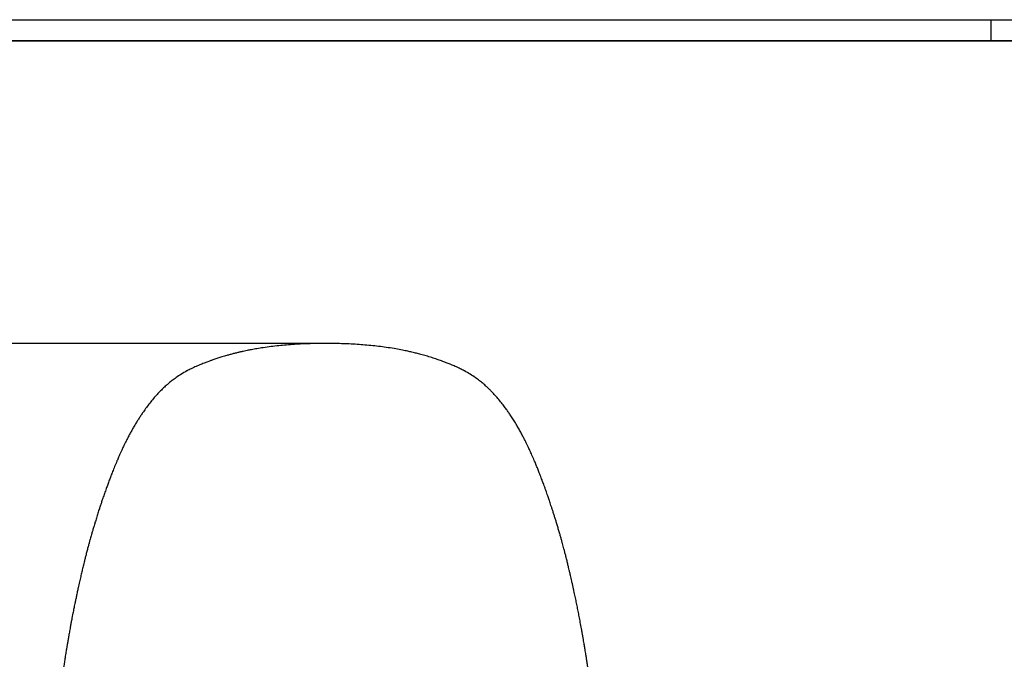
# Model space of a CAD drawing. Units: millimetres. Extents: x 187 to 3459, y 0 to 2287.
# Drawn here: x 776 to 1837, y 1598 to 2287 of the extents above; entities that cross this region are included whole.
import ezdxf

# ---------------------------------------------------------------- set-up
doc = ezdxf.new("R2010")
doc.units = ezdxf.units.MM
doc.linetypes.add('SLD-Solido', pattern=[0])
for name, color, linetype in [('BORDI_VISIBILI', 7, 'Continuous'), ('CARTIGLIO', 7, 'Continuous'), ('QUOTE', 7, 'Continuous')]:
    doc.layers.add(name, color=color, linetype=linetype)
doc.styles.add('ARIAL', font='arial.ttf')
doc.dimstyles.new('SLDDIMSTYLE0', dxfattribs={"dimtxt": 25, "dimasz": 20, "dimexe": 0, "dimexo": 0.0625, "dimgap": 7, "dimtad": 1, "dimdec": 1, "dimlfac": 0.1, "dimrnd": 0.5, "dimzin": 12, "dimdsep": 46, "dimtxsty": 'ARIAL', "dimcen": 0.09, "dimclrd": 251, "dimclre": 251, "dimadec": 0, "dimazin": 3, "dimtfac": 1, "dimtdec": 1, "dimtofl": 0, "dimtmove": 0, "dimatfit": 3, "dimfxl": 1, "dimfrac": 2, "dimtolj": 1, "dimtzin": 12, "dimarcsym": 0})

# ---------------------------------------------------------------- blocks, each defined once
blk = doc.blocks.new('*D23')
at = {"layer": 'Defpoints', "color": 0}
for p in [(1105.5, 1938.2), (526.9, 1108.1), (802, 1108.1)]:
    blk.add_point(p, dxfattribs=at)
at = {"layer": 'QUOTE', "color": 251, "lineweight": -2}
for p, q in [((1105.4, 1938.2), (526.9, 1938.2)), ((526.9, 1918.2), (526.9, 1128.1)), ((801.9, 1108.1), (526.9, 1108.1))]:
    blk.add_line(p, q, dxfattribs=at)
at = {"layer": 'QUOTE', "color": 251}
for points in [[(530.2, 1918.2), (523.6, 1918.2), (526.9, 1938.2)], [(523.6, 1128.1), (530.2, 1128.1), (526.9, 1108.1)]]:
    blk.add_solid(points, dxfattribs=at)
at = {"layer": 'QUOTE', "color": 0, "insert": (487.6, 1578.8), "char_height": 25, "attachment_point": 2, "rotation": 90, "style": 'ARIAL'}
blk.add_mtext('\\A1;83 cm - [32 3/4 in]', dxfattribs=at)

msp = doc.modelspace()

# ---------------------------------------------------------------- linework, layer by layer
at = {"layer": 'BORDI_VISIBILI', "linetype": 'SLD-Solido', "lineweight": 25}
for points, knots in [([(1038.27, 1933.71), (1035.93, 1933.34), (1031.63, 1932.68), (1025.82, 1931.63), (1021.36, 1930.75), (1018.12, 1930.07), (1015.95, 1929.6), (1014.37, 1929.25), (1013.01, 1928.93), (1011.51, 1928.58), (1009.25, 1928.04), (1006.2, 1927.27), (1002.58, 1926.32), (998.38, 1925.14), (993.99, 1923.84), (989.36, 1922.37), (985.66, 1921.13), (982.37, 1919.98), (979.18, 1918.82), (975.28, 1917.34), (970.82, 1915.57), (967.72, 1914.25), (966.03, 1913.54)], [0, 0, 0, 0, 0.09077025, 0.16648975, 0.22718913, 0.26659389, 0.29544076, 0.31376898, 0.32977987, 0.34997058, 0.37433875, 0.42106541, 0.473851, 0.52251206, 0.59463879, 0.65746625, 0.71838171, 0.7536759, 0.80012989, 0.85771398, 0.92637485, 1, 1, 1, 1]), ([(1105.59, 1938.28), (1099.95, 1938.24), (1088.66, 1938.15), (1071.75, 1937.32), (1054.89, 1935.96), (1043.83, 1934.46), (1038.3, 1933.71)], [0, 0, 0, 0, 0.2490175, 0.4988423, 0.7493067, 1, 1, 1, 1]), ([(1172.89, 1933.71), (1167.36, 1934.46), (1156.3, 1935.96), (1139.44, 1937.32), (1122.53, 1938.15), (1111.23, 1938.24), (1105.59, 1938.28)], [0, 0, 0, 0, 0.2506933, 0.5011577, 0.7509825, 1, 1, 1, 1]), ([(1245.16, 1913.54), (1243.58, 1914.21), (1240.72, 1915.42), (1236.67, 1917.04), (1233.24, 1918.35), (1230.43, 1919.39), (1227.97, 1920.27), (1224.51, 1921.48), (1219.77, 1923.04), (1214.84, 1924.55), (1210.92, 1925.67), (1208.28, 1926.4), (1205.81, 1927.05), (1203.51, 1927.64), (1201.1, 1928.24), (1197.96, 1928.99), (1193.64, 1929.96), (1187.91, 1931.15), (1180.88, 1932.46), (1175.71, 1933.27), (1172.91, 1933.71)], [0, 0, 0, 0, 0.0685278, 0.1312009, 0.1819139, 0.220713, 0.2549157, 0.2891055, 0.3703466, 0.4576729, 0.4964159, 0.5329054, 0.5666089, 0.5975248, 0.6266472, 0.6645338, 0.7240967, 0.7998305, 0.891785, 1, 1, 1, 1]), ([(966.03, 1913.54), (964.18, 1912.72), (960.82, 1911.22), (957.66, 1909.56), (956.24, 1908.82)], [0, 0, 0, 0, 0.5501076, 1, 1, 1, 1]), ([(1254.95, 1908.82), (1253.53, 1909.56), (1250.37, 1911.22), (1247.01, 1912.72), (1245.16, 1913.54)], [0, 0, 0, 0, 0.4498924, 1, 1, 1, 1]), ([(956.02, 1908.7), (953.84, 1907.46), (949.74, 1905.14), (944.44, 1901.57), (940.1, 1898.35), (936.62, 1895.53), (933.9, 1893.18), (931.8, 1891.27), (930.05, 1889.61), (928.39, 1888), (925.94, 1885.52), (922.71, 1882.07), (918.83, 1877.57), (915.03, 1872.85), (911.48, 1868.1), (908.47, 1863.84), (905.96, 1860.1), (903.81, 1856.77), (901.72, 1853.43), (899.6, 1849.89), (897.5, 1846.27), (895.39, 1842.48), (893.31, 1838.63), (891.32, 1834.79), (889.58, 1831.29), (888.18, 1828.42), (887.09, 1826.12), (886.1, 1824), (885.02, 1821.66), (883.72, 1818.76), (882.21, 1815.32), (880.28, 1810.83), (878.15, 1805.68), (875.97, 1800.23), (874.06, 1795.31), (872.32, 1790.73), (870.65, 1786.23), (868.93, 1781.49), (867.19, 1776.58), (865.53, 1771.8), (864.1, 1767.57), (862.8, 1763.68), (861.49, 1759.67), (860.01, 1755.06), (858.45, 1750.1), (856.94, 1745.21), (855.61, 1740.79), (854.45, 1736.86), (853.51, 1733.62), (852.75, 1730.94), (852.07, 1728.53), (851.32, 1725.86), (850.45, 1722.7), (849.46, 1719.03), (848.36, 1714.89), (847.24, 1710.57), (846.18, 1706.4), (845.26, 1702.69), (844.48, 1699.48), (843.62, 1695.92), (842.64, 1691.76), (841.45, 1686.64), (840.17, 1680.95), (838.95, 1675.44), (837.83, 1670.27), (836.89, 1665.88), (836.03, 1661.76), (835.27, 1658.12), (834.64, 1655.04), (834.1, 1652.38), (833.59, 1649.86), (833.04, 1647.09), (832.42, 1643.9), (831.73, 1640.29), (830.99, 1636.34), (830.15, 1631.78), (829.28, 1626.94), (828.42, 1622.05), (827.67, 1617.66), (827.09, 1614.27), (826.67, 1611.75), (826.38, 1610.01), (826.11, 1608.34), (825.79, 1606.42), (825.4, 1603.96), (824.88, 1600.76), (824.23, 1596.67), (823.45, 1591.64), (822.53, 1585.62), (821.51, 1578.74), (820.39, 1571), (819.65, 1565.56), (819.26, 1562.69)], [0, 0, 0, 0, 0.0158224, 0.0297658, 0.041823, 0.0519923, 0.0602762, 0.0665792, 0.0717648, 0.0771854, 0.0828751, 0.0965539, 0.1110601, 0.1261048, 0.1411782, 0.1551138, 0.1652851, 0.1752747, 0.1852049, 0.1954353, 0.2069354, 0.2175287, 0.2290383, 0.2409694, 0.2512178, 0.2595495, 0.2659686, 0.2712025, 0.2779631, 0.2863527, 0.2963658, 0.3077196, 0.3251376, 0.3407275, 0.3544754, 0.3673444, 0.3799114, 0.3930077, 0.407711, 0.4217167, 0.433673, 0.4436206, 0.4545615, 0.4675184, 0.4824962, 0.4962173, 0.5086009, 0.519593, 0.5291914, 0.5357547, 0.5419625, 0.5493716, 0.5580903, 0.5683351, 0.5799392, 0.5926244, 0.6043211, 0.6146058, 0.6234808, 0.6310472, 0.6441935, 0.6580221, 0.6736063, 0.6914063, 0.7037266, 0.7163988, 0.7278143, 0.7378612, 0.7465428, 0.7532531, 0.7597736, 0.7673734, 0.7761426, 0.7860693, 0.7971288, 0.8087331, 0.8235438, 0.8369678, 0.8490087, 0.859601, 0.8649184, 0.8696967, 0.8739364, 0.8786991, 0.8854644, 0.8942384, 0.9050169, 0.9191836, 0.9357671, 0.9547636, 0.9761662, 1, 1, 1, 1]), ([(956.24, 1908.82), (956.2, 1908.8), (956.13, 1908.76), (956.06, 1908.72), (956.02, 1908.7)], [0, 0, 0, 0, 0.5000895, 1, 1, 1, 1]), ([(1255.16, 1908.7), (1255.13, 1908.72), (1255.05, 1908.76), (1254.98, 1908.8), (1254.95, 1908.82)], [0, 0, 0, 0, 0.4999105, 1, 1, 1, 1]), ([(1391.92, 1562.69), (1391.58, 1565.25), (1390.92, 1570.13), (1389.91, 1577.14), (1388.98, 1583.49), (1388.11, 1589.17), (1387.34, 1594.17), (1386.67, 1598.48), (1386.08, 1602.16), (1385.57, 1605.31), (1385.13, 1608.04), (1384.74, 1610.37), (1384.38, 1612.55), (1383.99, 1614.9), (1383.5, 1617.75), (1382.92, 1621.17), (1382.25, 1625), (1381.37, 1629.96), (1380.32, 1635.69), (1379.13, 1642.04), (1377.96, 1648.03), (1376.81, 1653.78), (1375.64, 1659.49), (1374.4, 1665.39), (1373.3, 1670.53), (1372.35, 1674.9), (1371.6, 1678.34), (1370.84, 1681.76), (1370.12, 1684.94), (1369.48, 1687.71), (1368.95, 1690.04), (1368.49, 1692.02), (1367.97, 1694.2), (1367.31, 1697), (1366.41, 1700.74), (1365.36, 1705), (1364.27, 1709.33), (1363.25, 1713.26), (1362.37, 1716.63), (1361.57, 1719.63), (1360.77, 1722.58), (1359.89, 1725.77), (1358.9, 1729.32), (1357.79, 1733.22), (1356.59, 1737.34), (1355.35, 1741.55), (1354.12, 1745.61), (1352.92, 1749.49), (1351.76, 1753.21), (1350.6, 1756.86), (1349.48, 1760.34), (1348.43, 1763.52), (1347.51, 1766.29), (1346.71, 1768.67), (1345.99, 1770.8), (1345.24, 1772.99), (1344.38, 1775.47), (1343.35, 1778.39), (1342.24, 1781.51), (1341.15, 1784.53), (1340.19, 1787.14), (1339.4, 1789.29), (1338.64, 1791.31), (1337.78, 1793.57), (1336.68, 1796.46), (1335.3, 1800), (1333.71, 1804), (1332.02, 1808.14), (1330.08, 1812.77), (1327.98, 1817.63), (1325.72, 1822.66), (1323.76, 1826.85), (1322.02, 1830.45), (1320.37, 1833.78), (1318.49, 1837.45), (1316.32, 1841.54), (1313.94, 1845.83), (1311.35, 1850.31), (1308.65, 1854.76), (1305.91, 1859.06), (1303.37, 1862.87), (1300.89, 1866.43), (1298.18, 1870.16), (1294.96, 1874.37), (1291.27, 1878.86), (1288.03, 1882.54), (1285.44, 1885.3), (1283.48, 1887.32), (1281.2, 1889.56), (1278.45, 1892.15), (1275.15, 1895.04), (1271.26, 1898.22), (1266.68, 1901.62), (1261.33, 1905.21), (1257.28, 1907.5), (1255.16, 1908.7)], [0, 0, 0, 0, 0.0212499, 0.0406296, 0.0581592, 0.0738385, 0.0876622, 0.0994315, 0.1094079, 0.1179668, 0.1254019, 0.1318277, 0.1371705, 0.1433562, 0.151158, 0.1605787, 0.1715497, 0.1826467, 0.2013904, 0.2187525, 0.2349119, 0.2507055, 0.266243, 0.2821249, 0.2996212, 0.3087971, 0.3183699, 0.3282077, 0.3371065, 0.3447765, 0.3512162, 0.3564241, 0.3612567, 0.369323, 0.379686, 0.392305, 0.4047623, 0.4156798, 0.4250541, 0.4328915, 0.440703, 0.4495933, 0.4595627, 0.4704043, 0.4821916, 0.4940278, 0.5056883, 0.5162628, 0.5266846, 0.5369527, 0.5469896, 0.5560048, 0.5637928, 0.5703561, 0.5761525, 0.5818877, 0.5889219, 0.597254, 0.6067493, 0.6155236, 0.6229693, 0.6290876, 0.6338792, 0.6402416, 0.6484773, 0.6585891, 0.6705876, 0.6828226, 0.6942335, 0.7104962, 0.7247779, 0.7379187, 0.7468611, 0.7562102, 0.7669328, 0.7790321, 0.7922157, 0.804926, 0.8190057, 0.8321089, 0.8437931, 0.8537057, 0.864754, 0.8781921, 0.8929928, 0.9074115, 0.913738, 0.9200837, 0.9275229, 0.9363423, 0.9465411, 0.9579039, 0.9706035, 0.9846381, 1, 1, 1, 1])]:
    msp.add_open_spline(points, degree=3, knots=knots, dxfattribs=at)
at = {"layer": 'CARTIGLIO'}
msp.add_line((1822.96, 2264.66), (1822.96, 2287.48), dxfattribs=at)
msp.add_lwpolyline([(187.13, 2287.48), (3458.8, 2287.48), (3458.8, 0), (187.13, 0)], close=True, dxfattribs=at)
at = {"layer": 'CARTIGLIO', "lineweight": 35}
msp.add_lwpolyline([(209.94, 2264.66), (3435.99, 2264.66), (3435.99, 22.81), (209.94, 22.81)], close=True, dxfattribs=at)

# ---------------------------------------------------------------- dimensions: what is measured, and where the dimension line sits
at = {"layer": 'QUOTE'}
dim = msp.add_linear_dim(base=(526.91, 1108.12), p1=(1105.47, 1938.25), p2=(801.96, 1108.12), angle=90, dimstyle='SLDDIMSTYLE0', override={"dimpost": ' cm -'}, dxfattribs=at)
dim.commit()
dim.dimension.update_dxf_attribs({"geometry": '*D23', "text_midpoint": (526.91, 1578.75), "dimtype": 160})

doc.saveas('drawing.dxf')
